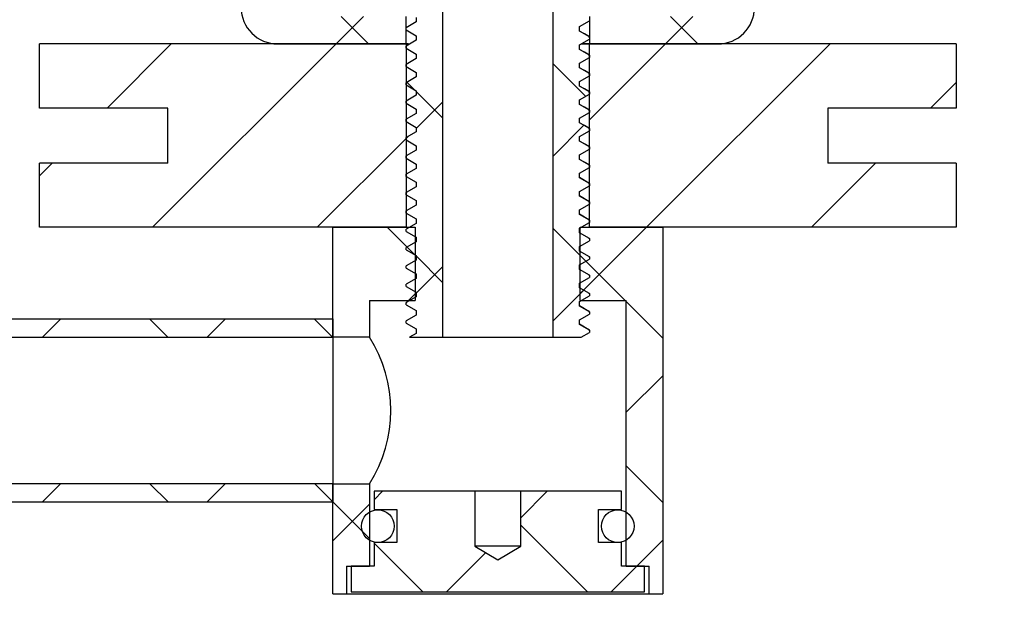
# Model space of a CAD drawing. Units: millimetres. Extents: x 4 to 414, y 6 to 293.
# Drawn here: x 339 to 366, y 184 to 200 of the extents above; entities that cross this region are included whole.
import ezdxf

# ---------------------------------------------------------------- set-up
doc = ezdxf.new("R2010")
doc.units = ezdxf.units.MM
doc.layers.add('FORMAT', color=7, linetype='Continuous')
doc.styles.add('SLDTEXTSTYLE0', font='TXT', dxfattribs={"width": 0.75})
doc.dimstyles.new('SLDDIMSTYLE1', dxfattribs={"dimtxt": 3.5, "dimasz": 2, "dimexe": 0, "dimexo": 0.0625, "dimgap": 0.875, "dimtad": 1, "dimlfac": 2, "dimrnd": 1e-09, "dimzin": 4, "dimdsep": 46, "dimtxsty": 'SLDTEXTSTYLE0', "dimsah": 1, "dimcen": 0.09, "dimadec": 0, "dimazin": 1, "dimtfac": 1, "dimtofl": 0, "dimtmove": 0, "dimatfit": 3, "dimfxl": 1, "dimfrac": 2, "dimtolj": 1, "dimtzin": 12, "dimarcsym": 0})

# ---------------------------------------------------------------- blocks, each defined once
blk = doc.blocks.new('_D_4')
at = {"layer": 'FORMAT'}
for p, q in [((393.204, 201.618), (393.204, 149.175)), ((196.454, 163.018), (196.454, 149.175)), ((196.454, 150.175), (393.204, 150.175))]:
    blk.add_line(p, q, dxfattribs=at)
for points in [[(196.454, 150.175), (198.454, 149.775), (198.454, 150.575)], [(393.204, 150.175), (391.204, 150.575), (391.204, 149.775)]]:
    blk.add_solid(points, dxfattribs=at)
at = {"layer": 'FORMAT', "insert": (287.717, 154.687), "char_height": 3.5, "attachment_point": 1, "style": 'SLDTEXTSTYLE0'}
blk.add_mtext('393.50', dxfattribs=at)

msp = doc.modelspace()

# ---------------------------------------------------------------- hatches: boundary and pattern name
at = {"layer": 'FORMAT', "linetype": 'Continuous', "lineweight": 18}
h = msp.add_hatch(dxfattribs=at)
h.set_pattern_fill('ANSI37', color=256, style=0)
edge = h.paths.add_edge_path(flags=0)
edge.add_line((344.0786, 207.0541), (344.0786, 213.6183))
edge.add_line((344.0786, 213.6183), (343.3286, 213.6183))
edge.add_line((343.3286, 213.6183), (343.3286, 207.0541))
edge.add_arc((347.3286, 207.0541), 4, 180, 213.02387)
edge.add_line((343.9748, 204.8741), (344.5497, 203.9897))
edge.add_arc((342.4536, 202.6272), 2.5, 0, 33.02387, ccw=False)
edge.add_line((344.9536, 202.6272), (344.9536, 200.3683))
edge.add_arc((345.9536, 200.3683), 1, 180, 270)
edge.add_line((345.9536, 199.3683), (349.4536, 199.3683))
edge.add_line((349.4536, 199.3683), (349.4536, 200.1183))
edge.add_line((349.4536, 200.1183), (345.9536, 200.1183))
edge.add_arc((345.9536, 200.3683), 0.25, 180, 270, ccw=False)
edge.add_line((345.7036, 200.3683), (345.7036, 202.6272))
edge.add_arc((342.4536, 202.6272), 3.25, 0, 33.02387)
edge.add_line((345.1785, 204.3984), (344.6037, 205.2829))
edge.add_arc((347.3286, 207.0541), 3.25, 180, 213.02387, ccw=False)
h = msp.add_hatch(dxfattribs=at)
h.set_pattern_fill('ANSI37', color=256, style=0)
edge = h.paths.add_edge_path(flags=0)
edge.add_line((359.8286, 213.6183), (359.8286, 207.0541))
edge.add_arc((356.5786, 207.0541), 3.25, 326.97613, 360, ccw=False)
edge.add_line((359.3035, 205.2829), (358.7287, 204.3984))
edge.add_arc((361.4536, 202.6272), 3.25, 146.97613, 180)
edge.add_line((358.2036, 202.6272), (358.2036, 200.3683))
edge.add_arc((357.9536, 200.3683), 0.25, 270, 360, ccw=False)
edge.add_line((357.9536, 200.1183), (354.4536, 200.1183))
edge.add_line((354.4536, 200.1183), (354.4536, 199.3683))
edge.add_line((354.4536, 199.3683), (357.9536, 199.3683))
edge.add_arc((357.9536, 200.3683), 1, 270, 360)
edge.add_line((358.9536, 200.3683), (358.9536, 202.6272))
edge.add_arc((361.4536, 202.6272), 2.5, 146.97613, 180, ccw=False)
edge.add_line((359.3575, 203.9897), (359.9324, 204.8741))
edge.add_arc((356.5786, 207.0541), 4, 326.97613, 360)
edge.add_line((360.5786, 207.0541), (360.5786, 213.6183))
edge.add_line((360.5786, 213.6183), (359.8286, 213.6183))
h = msp.add_hatch(dxfattribs=at)
h.set_pattern_fill('ANSI37', color=256, style=0)
h.paths.add_polyline_path([(349.7242, 198.0936), (349.7242, 197.9686), (349.4536, 197.8124), (349.4536, 197.7499), (349.7242, 197.5936), (349.7242, 197.4686), (349.4536, 197.3124), (349.4536, 197.2499), (349.7242, 197.0936), (349.7242, 196.9686), (349.4536, 196.8124), (349.4536, 196.7499), (349.7242, 196.5936), (349.7242, 196.4686), (349.4536, 196.3124), (349.4536, 196.2499), (349.7242, 196.0936), (349.7242, 195.9686), (349.4536, 195.8124), (349.4536, 195.7499), (349.7242, 195.5936), (349.7242, 195.4686), (349.4536, 195.3124), (349.4536, 195.2499), (349.7242, 195.0936), (349.7242, 194.9686), (349.4536, 194.8124), (349.4536, 194.7499), (349.7242, 194.5936), (349.7242, 194.4686), (349.4536, 194.3124), (349.4536, 194.2499), (349.7242, 194.0936), (349.7242, 193.9686), (349.4536, 193.8124), (349.4536, 193.7499), (349.7242, 193.5936), (349.7242, 193.4686), (349.4536, 193.3124), (349.4536, 193.2499), (349.7242, 193.0936), (349.7242, 192.9686), (349.4536, 192.8124), (349.4536, 192.7499), (349.7242, 192.5936), (349.7242, 192.4686), (349.4536, 192.3124), (349.4536, 192.2499), (349.7242, 192.0936), (349.7242, 191.9686), (349.4536, 191.8124), (349.4536, 191.7499), (349.7242, 191.5936), (349.7242, 191.4686), (349.5505, 191.3683), (350.4536, 191.3683), (350.4536, 203.8683), (349.5505, 203.8683), (349.4536, 203.8124), (349.4536, 203.7499), (349.7242, 203.5936), (349.7242, 203.4686), (349.4536, 203.3124), (349.4536, 203.2499), (349.7242, 203.0936), (349.7242, 202.9686), (349.4536, 202.8124), (349.4536, 202.7499), (349.7242, 202.5936), (349.7242, 202.4686), (349.4536, 202.3124), (349.4536, 202.2499), (349.7242, 202.0936), (349.7242, 201.9686), (349.4536, 201.8124), (349.4536, 201.7499), (349.7242, 201.5936), (349.7242, 201.4686), (349.4536, 201.3124), (349.4536, 201.2499), (349.7242, 201.0936), (349.7242, 200.9686), (349.4536, 200.8124), (349.4536, 200.7499), (349.7242, 200.5936), (349.7242, 200.4686), (349.4536, 200.3124), (349.4536, 200.2499), (349.7242, 200.0936), (349.7242, 199.9686), (349.4536, 199.8124), (349.4536, 199.7499), (349.7242, 199.5936), (349.7242, 199.4686), (349.4536, 199.3124), (349.4536, 199.2499), (349.7242, 199.0936), (349.7242, 198.9686), (349.4536, 198.8124), (349.4536, 198.7499), (349.7242, 198.5936), (349.7242, 198.4686), (349.4536, 198.3124), (349.4536, 198.2499)], flags=0)
h = msp.add_hatch(dxfattribs=at)
h.set_pattern_fill('ANSI37', color=256, style=0)
h.paths.add_polyline_path([(354.4536, 197.9999), (354.4536, 198.0624), (354.183, 198.2186), (354.183, 198.3436), (354.4536, 198.4999), (354.4536, 198.5624), (354.183, 198.7186), (354.183, 198.8436), (354.4536, 198.9999), (354.4536, 199.0624), (354.183, 199.2186), (354.183, 199.3436), (354.4536, 199.4999), (354.4536, 199.5624), (354.183, 199.7186), (354.183, 199.8436), (354.4536, 199.9999), (354.4536, 200.0624), (354.183, 200.2186), (354.183, 200.3436), (354.4536, 200.4999), (354.4536, 200.5624), (354.183, 200.7186), (354.183, 200.8436), (354.4536, 200.9999), (354.4536, 201.0624), (354.183, 201.2186), (354.183, 201.3436), (354.4536, 201.4999), (354.4536, 201.5624), (354.183, 201.7186), (354.183, 201.8436), (354.4536, 201.9999), (354.4536, 202.0624), (354.183, 202.2186), (354.183, 202.3436), (354.4536, 202.4999), (354.4536, 202.5624), (354.183, 202.7186), (354.183, 202.8436), (354.4536, 202.9999), (354.4536, 203.0624), (354.183, 203.2186), (354.183, 203.3436), (354.4536, 203.4999), (354.4536, 203.5624), (354.183, 203.7186), (354.183, 203.8436), (354.2257, 203.8683), (353.4536, 203.8683), (353.4536, 191.3683), (354.2257, 191.3683), (354.4536, 191.4999), (354.4536, 191.5624), (354.183, 191.7186), (354.183, 191.8436), (354.4536, 191.9999), (354.4536, 192.0624), (354.183, 192.2186), (354.183, 192.3436), (354.4536, 192.4999), (354.4536, 192.5624), (354.183, 192.7186), (354.183, 192.8436), (354.4536, 192.9999), (354.4536, 193.0624), (354.183, 193.2186), (354.183, 193.3436), (354.4536, 193.4999), (354.4536, 193.5624), (354.183, 193.7186), (354.183, 193.8436), (354.4536, 193.9999), (354.4536, 194.0624), (354.183, 194.2186), (354.183, 194.3436), (354.4536, 194.4999), (354.4536, 194.5624), (354.183, 194.7186), (354.183, 194.8436), (354.4536, 194.9999), (354.4536, 195.0624), (354.183, 195.2186), (354.183, 195.3436), (354.4536, 195.4999), (354.4536, 195.5624), (354.183, 195.7186), (354.183, 195.8436), (354.4536, 195.9999), (354.4536, 196.0624), (354.183, 196.2186), (354.183, 196.3436), (354.4536, 196.4999), (354.4536, 196.5624), (354.183, 196.7186), (354.183, 196.8436), (354.4536, 196.9999), (354.4536, 197.0624), (354.183, 197.2186), (354.183, 197.3436), (354.4536, 197.4999), (354.4536, 197.5624), (354.183, 197.7186), (354.183, 197.8436)], flags=0)
h = msp.add_hatch(dxfattribs=at)
h.set_pattern_fill('ANSI31', color=256, style=0)
h.paths.add_polyline_path([(342.9536, 197.6183), (342.9536, 196.1183), (339.4536, 196.1183), (339.4536, 194.3683), (349.4536, 194.3683), (349.4536, 199.3683), (339.4536, 199.3683), (339.4536, 197.6183)], flags=0)
h = msp.add_hatch(dxfattribs=at)
h.set_pattern_fill('ANSI31', color=256, style=0)
h.paths.add_polyline_path([(364.4536, 194.3683), (364.4536, 196.1183), (360.9536, 196.1183), (360.9536, 197.6183), (364.4536, 197.6183), (364.4536, 199.3683), (354.4536, 199.3683), (354.4536, 194.3683)], flags=0)
h = msp.add_hatch(dxfattribs=at)
h.set_pattern_fill('ANSI37', color=256, angle=3e-322, style=0)
h.paths.add_polyline_path([(349.7036, 194.3683), (347.4536, 194.3683), (347.4536, 191.3683), (348.4536, 191.3683), (348.4536, 192.3683), (349.7036, 192.3683)], flags=0)
h = msp.add_hatch(dxfattribs=at)
h.set_pattern_fill('ANSI37', color=256, angle=3e-322, style=0)
h.paths.add_polyline_path([(356.0786, 185.1183), (356.0786, 184.3683), (356.4536, 184.3683), (356.4536, 194.3683), (354.2036, 194.3683), (354.2036, 192.3683), (355.4536, 192.3683), (355.4536, 185.1183)], flags=0)
h = msp.add_hatch(dxfattribs=at)
h.set_pattern_fill('ANSI37', color=256, style=0)
h.paths.add_polyline_path([(347.4536, 191.8683), (282.4536, 191.8683), (282.4536, 191.3683), (347.4536, 191.3683)], flags=0)
h = msp.add_hatch(dxfattribs=at)
h.set_pattern_fill('ANSI37', color=256, style=0)
h.paths.add_polyline_path([(282.4536, 186.8683), (347.4536, 186.8683), (347.4536, 187.3683), (282.4536, 187.3683)], flags=0)
h = msp.add_hatch(dxfattribs=at)
h.set_pattern_fill('ANSI37', color=256, angle=3e-322, style=0)
h.paths.add_polyline_path([(347.4536, 187.3683), (347.4536, 184.3683), (347.8286, 184.3683), (347.8286, 185.1183), (348.4536, 185.1183), (348.4536, 187.3683)], flags=0)
h = msp.add_hatch(dxfattribs=at)
h.set_pattern_fill('ANSI37', color=256, angle=3e-322, style=0)
h.paths.add_polyline_path([(348.5786, 185.1183), (347.9536, 185.1183), (347.9536, 184.4183), (355.9536, 184.4183), (355.9536, 185.1183), (355.3286, 185.1183), (355.3286, 185.7683), (354.7036, 185.7683), (354.7036, 186.6683), (355.3286, 186.6683), (355.3286, 187.1683), (352.5786, 187.1683), (352.5786, 185.6683), (351.9536, 185.2928), (351.3286, 185.6683), (351.3286, 187.1683), (348.5786, 187.1683), (348.5786, 186.6683), (349.2036, 186.6683), (349.2036, 185.7683), (348.5786, 185.7683)], flags=0)

# ---------------------------------------------------------------- linework, layer by layer
at = {"color": 7, "linetype": 'Continuous', "lineweight": 25}
for p, q in [((350.4536, 191.3683), (350.4536, 203.8683)), ((353.4536, 203.8683), (353.4536, 191.3683)), ((349.4536, 199.3683), (349.4536, 200.1183)), ((349.7242, 200.0936), (349.7242, 199.9686)), ((354.4536, 200.1183), (354.4536, 199.3683)), ((354.4536, 200.0624), (354.4536, 199.9999)), ((349.7242, 199.9686), (349.4536, 199.8124)), ((349.4536, 199.7499), (349.4536, 199.8124)), ((349.4536, 199.7499), (349.7242, 199.5936)), ((354.183, 199.8436), (354.4536, 199.9999)), ((354.183, 199.7186), (354.183, 199.8436)), ((349.7242, 199.5936), (349.7242, 199.4686)), ((354.4536, 199.5624), (354.183, 199.7186)), ((354.183, 199.3436), (354.4536, 199.4999)), ((354.4295, 199.5669), (354.4536, 199.5624)), ((354.4536, 199.5624), (354.4536, 199.4999)), ((339.4536, 197.6183), (339.4536, 199.3683)), ((349.4536, 199.3683), (339.4536, 199.3683)), ((345.9536, 199.3683), (349.4536, 199.3683)), ((349.7242, 199.4686), (349.4536, 199.3124)), ((349.4536, 199.3683), (349.4536, 194.3683)), ((349.5207, 199.3683), (349.4536, 199.3683)), ((349.4536, 199.3683), (349.5015, 199.3683)), ((349.4536, 199.2499), (349.4536, 199.3124)), ((349.4536, 199.2499), (349.7242, 199.0936)), ((354.183, 199.2186), (354.183, 199.3436)), ((354.4536, 199.0624), (354.183, 199.2186)), ((354.2163, 199.3683), (354.4536, 199.3683)), ((354.4536, 199.3683), (354.2343, 199.3683)), ((354.4536, 194.3683), (354.4536, 199.3683)), ((364.4536, 199.3683), (354.4536, 199.3683)), ((354.4536, 199.3683), (357.9536, 199.3683)), ((364.4536, 199.3683), (364.4536, 197.6183)), ((349.7242, 198.9686), (349.4536, 198.8124)), ((349.7242, 199.0936), (349.7242, 198.9686)), ((354.183, 198.8436), (354.4536, 198.9999)), ((354.4295, 199.0669), (354.4536, 199.0624)), ((354.4536, 199.0624), (354.4536, 198.9999)), ((349.4536, 198.7499), (349.4536, 198.8124)), ((349.4536, 198.7499), (349.7242, 198.5936)), ((354.183, 198.7186), (354.183, 198.8436)), ((354.4536, 198.5624), (354.183, 198.7186)), ((349.7242, 198.4686), (349.4536, 198.3124)), ((349.7242, 198.5936), (349.7242, 198.4686)), ((354.183, 198.3436), (354.4536, 198.4999)), ((354.4295, 198.5669), (354.4536, 198.5624)), ((354.4536, 198.5624), (354.4536, 198.4999)), ((349.4536, 198.2499), (349.4536, 198.3124)), ((349.4536, 198.2499), (349.7242, 198.0936)), ((354.183, 198.2186), (354.183, 198.3436)), ((354.4536, 198.0624), (354.183, 198.2186)), ((349.7242, 197.9686), (349.4536, 197.8124)), ((349.7242, 198.0936), (349.7242, 197.9686)), ((354.183, 197.8436), (354.4536, 197.9999)), ((354.4295, 198.0669), (354.4536, 198.0624)), ((354.4536, 198.0624), (354.4536, 197.9999)), ((342.9536, 197.6183), (339.4536, 197.6183)), ((342.9536, 196.1183), (342.9536, 197.6183)), ((349.4536, 197.7499), (349.4536, 197.8124)), ((349.4536, 197.7499), (349.7242, 197.5936)), ((349.7242, 197.5936), (349.7242, 197.4686)), ((354.183, 197.7186), (354.183, 197.8436)), ((354.4536, 197.5624), (354.183, 197.7186)), ((360.9536, 197.6183), (360.9536, 196.1183)), ((364.4536, 197.6183), (360.9536, 197.6183)), ((349.7242, 197.4686), (349.4536, 197.3124)), ((354.183, 197.3436), (354.4536, 197.4999)), ((354.183, 197.2186), (354.183, 197.3436)), ((354.4295, 197.5669), (354.4536, 197.5624)), ((354.4536, 197.5624), (354.4536, 197.4999)), ((349.4536, 197.2499), (349.4536, 197.3124)), ((349.4536, 197.2499), (349.7242, 197.0936)), ((349.7242, 197.0936), (349.7242, 196.9686)), ((354.4536, 197.0624), (354.183, 197.2186)), ((354.4295, 197.0669), (354.4536, 197.0624)), ((354.4536, 197.0624), (354.4536, 196.9999)), ((349.7242, 196.9686), (349.4536, 196.8124)), ((349.4536, 196.7499), (349.4536, 196.8124)), ((354.183, 196.8436), (354.4536, 196.9999)), ((354.183, 196.7186), (354.183, 196.8436)), ((349.4536, 196.7499), (349.7242, 196.5936)), ((349.7242, 196.5936), (349.7242, 196.4686)), ((354.4536, 196.5624), (354.183, 196.7186)), ((354.4295, 196.5669), (354.4536, 196.5624)), ((354.4536, 196.5624), (354.4536, 196.4999)), ((349.7242, 196.4686), (349.4536, 196.3124)), ((349.4536, 196.2499), (349.4536, 196.3124)), ((349.4536, 196.2499), (349.7242, 196.0936)), ((354.183, 196.3436), (354.4536, 196.4999)), ((354.183, 196.2186), (354.183, 196.3436)), ((342.9536, 196.1183), (339.4536, 196.1183)), ((339.4536, 194.3683), (339.4536, 196.1183)), ((349.7242, 196.0936), (349.7242, 195.9686)), ((354.4536, 196.0624), (354.183, 196.2186)), ((354.183, 195.8436), (354.4536, 195.9999)), ((354.4295, 196.0669), (354.4536, 196.0624)), ((354.4536, 196.0624), (354.4536, 195.9999)), ((364.4536, 196.1183), (360.9536, 196.1183)), ((364.4536, 196.1183), (364.4536, 194.3683)), ((349.7242, 195.9686), (349.4536, 195.8124)), ((349.4536, 195.7499), (349.4536, 195.8124)), ((349.4536, 195.7499), (349.7242, 195.5936)), ((354.183, 195.7186), (354.183, 195.8436)), ((354.4536, 195.5624), (354.183, 195.7186)), ((349.7242, 195.4686), (349.4536, 195.3124)), ((349.7242, 195.5936), (349.7242, 195.4686)), ((354.183, 195.3436), (354.4536, 195.4999)), ((354.4295, 195.5669), (354.4536, 195.5624)), ((354.4536, 195.5624), (354.4536, 195.4999)), ((349.4536, 195.2499), (349.4536, 195.3124)), ((349.4536, 195.2499), (349.7242, 195.0936)), ((354.183, 195.2186), (354.183, 195.3436)), ((354.4536, 195.0624), (354.183, 195.2186)), ((349.7242, 194.9686), (349.4536, 194.8124)), ((349.7242, 195.0936), (349.7242, 194.9686)), ((354.183, 194.8436), (354.4536, 194.9999)), ((354.4295, 195.0669), (354.4536, 195.0624)), ((354.4536, 195.0624), (354.4536, 194.9999)), ((349.4536, 194.7499), (349.4536, 194.8124)), ((349.4536, 194.7499), (349.7242, 194.5936)), ((354.183, 194.7186), (354.183, 194.8436)), ((354.4536, 194.5624), (354.183, 194.7186)), ((349.7242, 194.4686), (349.4536, 194.3124)), ((349.7242, 194.5936), (349.7242, 194.4686)), ((354.183, 194.3436), (354.4536, 194.4999)), ((354.4295, 194.5669), (354.4536, 194.5624)), ((354.4536, 194.5624), (354.4536, 194.4999)), ((349.4536, 194.3683), (339.4536, 194.3683)), ((347.4536, 191.3683), (347.4536, 194.3683)), ((347.4536, 194.3683), (349.7036, 194.3683)), ((349.4536, 194.2499), (349.4536, 194.3124)), ((349.4536, 194.2499), (349.7242, 194.0936)), ((349.7036, 194.3683), (349.7036, 192.3683)), ((354.183, 194.2186), (354.183, 194.3436)), ((354.1995, 194.2115), (354.183, 194.221)), ((354.4536, 194.0624), (354.183, 194.2186)), ((354.2036, 192.3683), (354.2036, 194.3683)), ((354.2036, 194.3683), (356.4536, 194.3683)), ((364.4536, 194.3683), (354.4536, 194.3683)), ((356.4536, 194.3683), (356.4536, 184.3683)), ((349.7242, 193.9686), (349.4536, 193.8124)), ((349.7242, 194.0936), (349.7242, 193.9686)), ((354.183, 193.8436), (354.4536, 193.9999)), ((354.183, 193.7186), (354.183, 193.8436)), ((354.4295, 194.0669), (354.4536, 194.0624)), ((354.4536, 194.0624), (354.4536, 193.9999)), ((349.4536, 193.7499), (349.4536, 193.8124)), ((349.4536, 193.7499), (349.7242, 193.5936)), ((349.7242, 193.5936), (349.7242, 193.4686)), ((354.1995, 193.7115), (354.183, 193.721)), ((354.4536, 193.5624), (354.183, 193.7186)), ((354.4295, 193.5669), (354.4536, 193.5624)), ((349.7242, 193.4686), (349.4536, 193.3124)), ((349.4536, 193.2499), (349.4536, 193.3124)), ((354.183, 193.3436), (354.4536, 193.4999)), ((354.183, 193.2186), (354.183, 193.3436)), ((354.4536, 193.5624), (354.4536, 193.4999)), ((349.4536, 193.2499), (349.7242, 193.0936)), ((349.7242, 193.0936), (349.7242, 192.9686)), ((354.1995, 193.2115), (354.183, 193.221)), ((354.4536, 193.0624), (354.183, 193.2186)), ((354.4295, 193.0669), (354.4536, 193.0624)), ((354.4536, 193.0624), (354.4536, 192.9999)), ((349.7242, 192.9686), (349.4536, 192.8124)), ((349.4536, 192.7499), (349.4536, 192.8124)), ((354.183, 192.8436), (354.4536, 192.9999)), ((354.183, 192.7186), (354.183, 192.8436)), ((349.4536, 192.7499), (349.7242, 192.5936)), ((349.7242, 192.5936), (349.7242, 192.4686)), ((354.1995, 192.7115), (354.183, 192.721)), ((354.4536, 192.5624), (354.183, 192.7186)), ((354.183, 192.3436), (354.4536, 192.4999)), ((354.4295, 192.5669), (354.4536, 192.5624)), ((354.4536, 192.5624), (354.4536, 192.4999)), ((348.4536, 192.3683), (348.4536, 191.3683)), ((348.4536, 192.3683), (349.7036, 192.3683)), ((349.7242, 192.4686), (349.4536, 192.3124)), ((349.4536, 192.2499), (349.4536, 192.3124)), ((349.4536, 192.2499), (349.7242, 192.0936)), ((354.183, 192.2186), (354.183, 192.3436)), ((354.2036, 192.3683), (355.4536, 192.3683)), ((355.4536, 185.1183), (355.4536, 192.3683)), ((349.7242, 191.9686), (349.4536, 191.8124)), ((349.7242, 192.0936), (349.7242, 191.9686)), ((354.4536, 192.0624), (354.183, 192.2186)), ((354.183, 191.8436), (354.4536, 191.9999)), ((354.4295, 192.0669), (354.4536, 192.0624)), ((354.4536, 192.0624), (354.4536, 191.9999)), ((282.4536, 191.8683), (347.4536, 191.8683)), ((347.4536, 191.8683), (347.4536, 191.3683)), ((349.4536, 191.7499), (349.4536, 191.8124)), ((349.4536, 191.7499), (349.7242, 191.5936)), ((354.183, 191.7186), (354.183, 191.8436)), ((354.4536, 191.5624), (354.183, 191.7186)), ((349.7242, 191.4686), (349.5505, 191.3683)), ((349.7242, 191.5936), (349.7242, 191.4686)), ((354.2257, 191.3683), (354.4536, 191.4999)), ((354.4295, 191.5669), (354.4536, 191.5624)), ((354.4536, 191.5624), (354.4536, 191.4999)), ((282.4536, 191.3683), (347.4536, 191.3683)), ((348.4536, 191.3683), (347.4536, 191.3683)), ((347.4536, 191.3683), (347.4536, 187.3683)), ((349.5505, 191.3683), (350.4536, 191.3683)), ((350.4536, 191.3683), (353.4536, 191.3683)), ((353.4536, 191.3683), (354.2257, 191.3683)), ((347.4536, 187.3683), (282.4536, 187.3683)), ((347.4536, 187.3683), (348.4536, 187.3683)), ((347.4536, 184.3683), (347.4536, 187.3683)), ((347.4536, 187.3683), (347.4536, 186.8683)), ((348.4536, 187.3683), (348.4536, 185.1183)), ((348.5786, 187.1683), (348.5786, 186.6683)), ((351.3286, 187.1683), (348.5786, 187.1683)), ((351.3286, 187.1683), (351.3286, 185.6683)), ((352.5786, 187.1683), (351.3286, 187.1683)), ((352.5786, 185.6683), (352.5786, 187.1683)), ((355.3286, 187.1683), (352.5786, 187.1683)), ((355.3286, 186.6683), (355.3286, 187.1683)), ((347.4536, 186.8683), (282.4536, 186.8683)), ((348.5786, 186.6683), (349.2036, 186.6683)), ((349.2036, 186.6583), (348.6836, 186.6583)), ((349.2036, 186.6683), (349.2036, 185.7683)), ((354.7036, 186.6683), (355.3286, 186.6683)), ((354.7036, 185.7683), (354.7036, 186.6683)), ((355.2236, 186.6583), (354.7036, 186.6583)), ((348.5786, 185.7683), (348.5786, 185.1183)), ((349.2036, 185.7683), (348.5786, 185.7683)), ((351.3286, 185.6683), (351.9536, 185.2928)), ((352.5786, 185.6683), (351.3286, 185.6683)), ((351.9536, 185.2928), (352.5786, 185.6683)), ((355.3286, 185.7683), (354.7036, 185.7683)), ((355.3286, 185.1183), (355.3286, 185.7683)), ((347.8286, 185.1183), (348.4536, 185.1183)), ((347.8286, 185.1183), (347.8286, 184.3683)), ((347.9536, 185.1183), (347.9536, 184.4183)), ((348.5786, 185.1183), (347.9536, 185.1183)), ((355.9536, 185.1183), (355.3286, 185.1183)), ((355.4536, 185.1183), (356.0786, 185.1183)), ((355.9536, 184.4183), (355.9536, 185.1183)), ((356.0786, 184.3683), (356.0786, 185.1183)), ((347.4536, 184.3683), (347.8286, 184.3683)), ((347.8286, 184.3683), (356.0786, 184.3683)), ((347.9536, 184.4183), (355.9536, 184.4183)), ((356.0786, 184.3683), (356.4536, 184.3683))]:
    msp.add_line(p, q, dxfattribs=at)
at = {"color": 7, "linetype": 'Continuous', "lineweight": 25, "flags": 128}
for points in [[(354.4499, 199.5667), (354.3143, 199.6451), (354.183, 199.721)], [(354.4499, 199.0667), (354.3143, 199.1451), (354.183, 199.221)], [(354.4499, 198.5667), (354.3143, 198.6451), (354.183, 198.721)], [(354.4499, 198.0667), (354.3143, 198.1451), (354.183, 198.221)], [(354.4499, 197.5667), (354.3143, 197.6451), (354.183, 197.721)], [(354.4499, 197.0667), (354.3143, 197.1451), (354.183, 197.221)], [(354.4499, 196.5667), (354.3143, 196.6451), (354.183, 196.721)], [(354.4499, 196.0667), (354.3143, 196.1451), (354.183, 196.221)], [(354.4499, 195.5667), (354.3143, 195.6451), (354.183, 195.721)], [(354.4499, 195.0667), (354.3143, 195.1451), (354.183, 195.221)], [(354.4499, 194.5667), (354.3143, 194.6451), (354.183, 194.721)], [(354.4499, 192.0667), (354.3143, 192.1451), (354.183, 192.221)], [(354.4499, 191.5667), (354.3143, 191.6451), (354.183, 191.721)]]:
    msp.add_lwpolyline(points, dxfattribs=at)
at = {"color": 7, "linetype": 'Continuous', "lineweight": 25}
for centre in [(348.6836, 186.2133), (355.2236, 186.2133)]:
    msp.add_circle(centre, 0.445, dxfattribs=at)
for centre, radius, start, end in [((345.9536, 200.3683), 1, 180, 270), ((357.9536, 200.3683), 1, 270, 0), ((345.2958, 189.3683), 3.7379, 327.65214, 32.34786)]:
    msp.add_arc(centre, radius, start, end, dxfattribs=at)

# ---------------------------------------------------------------- dimensions: what is measured, and where the dimension line sits
at = {"layer": 'FORMAT'}
dim = msp.add_linear_dim(base=(393.2036, 150.1755), p1=(196.4536, 164.0183), p2=(393.2036, 202.6183), dimstyle='SLDDIMSTYLE1', dxfattribs=at)
dim.commit()
dim.dimension.update_dxf_attribs({"geometry": '_D_4', "text_midpoint": (294.8286, 150.1755), "dimtype": 160})

doc.saveas('drawing.dxf')
